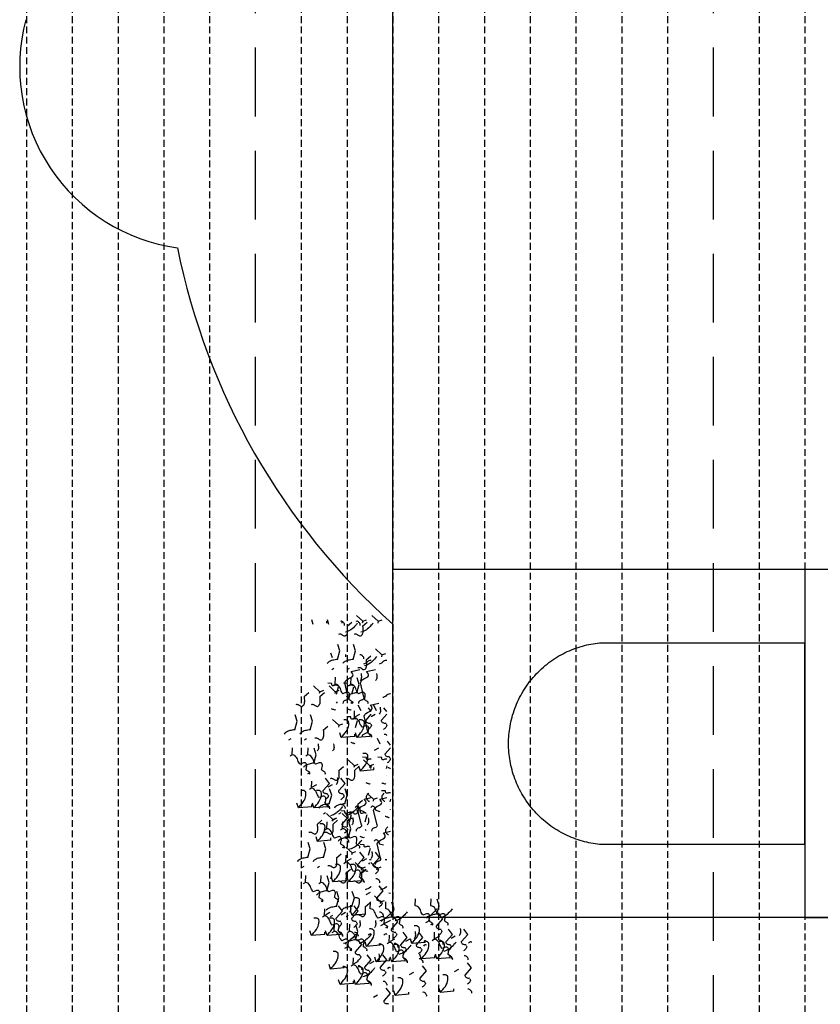
# Model space of a CAD drawing. Extents: x -88932429 to -87594557, y -76921 to 3330766.
# Drawn here: x -87640066 to -87631324, y 1146732 to 1157479 of the extents above; entities that cross this region are included whole.
import ezdxf

# ---------------------------------------------------------------- set-up
doc = ezdxf.new("R2010")
doc.units = 0
doc.header["$LTSCALE"] = 300
doc.header["$MEASUREMENT"] = 0
doc.linetypes.add('HIDDEN', pattern=[0.375, 0.25, -0.125])
for name, color, linetype in [('A-PATT-252', 252, 'Continuous'), ('A-SECT-MCUT', 2, 'Continuous'), ('A-SECT-VEGT', 9, 'Continuous'), ('L-DETL-MCUT-HDDN', 1, 'HIDDEN')]:
    doc.layers.add(name, color=color, linetype=linetype)
doc.layers.add('Defpoints2', color=81, linetype='Continuous', plot=False)

# ---------------------------------------------------------------- blocks, each defined once
blk = doc.blocks.new('Veg-01')
at = {"linetype": 'Continuous'}
for p, q in [((2418, 560), (2486, 582)), ((3191, 648), (3171, 678)), ((3408, 699), (3428, 667)), ((1333, 458), (1313, 488)), ((1550, 508), (1570, 476)), ((3191, 422), (3171, 452)), ((3408, 473), (3428, 441)), ((4038, 475), (4097, 408)), ((560, 370), (628, 391)), ((1931, 282), (1999, 303)), ((2418, 334), (2486, 355)), ((2436, 364), (2468, 365)), ((2704, 370), (2684, 400)), ((2723, 354), (2757, 292)), ((2920, 420), (2940, 389)), ((4109, 248), (4194, 340)), ((5088, 344), (5156, 365)), ((560, 143), (628, 164)), ((577, 173), (610, 174)), ((846, 179), (826, 209)), ((864, 163), (899, 101)), ((1062, 230), (1082, 198)), ((1333, 231), (1313, 261)), ((1550, 282), (1570, 250)), ((2115, 145), (2095, 175)), ((2179, 284), (2239, 217)), ((2251, 57), (2336, 149)), ((2331, 195), (2351, 164)), ((3550, 197), (3609, 129)), ((4038, 249), (4097, 182)), ((4109, 248), (4082, 255)), ((4109, 248), (4130, 191)), ((5106, 147), (5138, 148)), ((73, 91), (141, 112)), ((621, 41), (601, 71)), ((838, 91), (858, 59)), ((1342, 57), (1410, 78)), ((1692, 6), (1751, -61)), ((1948, 86), (1981, 87)), ((2179, 58), (2239, -9)), ((2251, 57), (2224, 64)), ((2235, 75), (2269, 13)), ((2251, 57), (2272, 0)), ((2436, 138), (2468, 139)), ((2723, 127), (2757, 65)), ((3622, -31), (3707, 62)), ((3945, -11), (3964, 3)), ((4174, -18), (4070, 12)), ((4109, 22), (4082, 28)), ((4109, 22), (4194, 114)), ((4109, 22), (4130, -35)), ((4216, 24), (4196, 53)), ((4432, 74), (4452, 42)), ((4601, 65), (4669, 86)), ((5088, 117), (5156, 138)), ((-152, -47), (-84, -26)), ((90, -105), (122, -104)), ((377, -116), (411, -178)), ((577, -53), (610, -52)), ((838, -135), (858, -167)), ((864, -64), (899, -126)), ((1359, -139), (1391, -138)), ((1467, -133), (1527, -200)), ((1627, -133), (1607, -103)), ((1764, -222), (1849, -129)), ((1844, -83), (1864, -115)), ((2115, -81), (2095, -51)), ((2251, -169), (2336, -77)), ((2331, -31), (2351, -63)), ((2961, -29), (3020, -96)), ((3443, -64), (3511, -43)), ((3622, -31), (3595, -24)), ((3622, -31), (3643, -87)), ((4618, -131), (4651, -130)), ((5106, -79), (5138, -78)), ((-152, -273), (-84, -252)), ((-135, -243), (-102, -242)), ((134, -238), (114, -208)), ((152, -254), (187, -316)), ((350, -187), (370, -219)), ((621, -185), (601, -155)), ((854, -221), (922, -200)), ((1342, -169), (1410, -148)), ((1539, -360), (1624, -267)), ((1646, -150), (1680, -212)), ((1764, -222), (1737, -215)), ((1764, -222), (1784, -278)), ((2087, -202), (2106, -188)), ((2316, -209), (2212, -179)), ((2251, -169), (2224, -163)), ((2251, -169), (2272, -226)), ((2961, -255), (3020, -322)), ((3033, -256), (3006, -249)), ((3033, -256), (3118, -163)), ((3033, -256), (3053, -312)), ((3443, -291), (3511, -270)), ((3458, -290), (3476, -276)), ((3460, -261), (3493, -260)), ((3687, -296), (3583, -267)), ((3729, -255), (3709, -225)), ((3747, -271), (3781, -333)), ((3945, -205), (3965, -236)), ((3945, -238), (3964, -224)), ((4174, -244), (4070, -215)), ((4216, -203), (4196, -173)), ((4432, -152), (4452, -184)), ((5062, -150), (5121, -217)), ((5134, -377), (5219, -285)), ((401, -434), (469, -413)), ((871, -418), (904, -417)), ((980, -411), (1039, -478)), ((1158, -428), (1193, -490)), ((1359, -366), (1391, -365)), ((1467, -359), (1527, -426)), ((1539, -360), (1512, -353)), ((1539, -360), (1560, -417)), ((1646, -376), (1680, -438)), ((2087, -428), (2106, -415)), ((2316, -435), (2212, -406)), ((2473, -307), (2533, -374)), ((2955, -343), (3024, -322)), ((3033, -482), (3118, -390)), ((3833, -353), (3916, -312)), ((4575, -428), (4634, -495)), ((5062, -376), (5121, -443)), ((5134, -377), (5107, -370)), ((5134, -377), (5155, -434)), ((-335, -532), (-301, -594)), ((-135, -470), (-102, -469)), ((152, -480), (187, -542)), ((177, -573), (245, -551)), ((1052, -638), (1137, -546)), ((1539, -586), (1624, -494)), ((1599, -481), (1618, -467)), ((1829, -487), (1725, -458)), ((2545, -534), (2518, -527)), ((2545, -534), (2630, -442)), ((2545, -534), (2566, -591)), ((2613, -447), (2632, -465)), ((2885, -502), (2887, -501)), ((2973, -539), (3005, -538)), ((3031, -502), (2994, -492)), ((3033, -482), (3006, -475)), ((3033, -482), (3053, -539)), ((3260, -550), (3294, -612)), ((3460, -487), (3493, -486)), ((3747, -498), (3781, -560)), ((3833, -579), (3916, -538)), ((4646, -656), (4732, -563)), ((5134, -603), (5219, -511)), ((419, -631), (451, -630)), ((679, -713), (699, -745)), ((705, -641), (740, -703)), ((1052, -638), (1025, -631)), ((1052, -638), (1072, -695)), ((1539, -586), (1512, -579)), ((1539, -586), (1560, -643)), ((2613, -673), (2632, -691)), ((3345, -631), (3428, -591)), ((4646, -656), (4619, -649)), ((4646, -656), (4667, -712)), ((5134, -603), (5107, -597)), ((5134, -603), (5155, -660)), ((-311, -851), (-243, -830)), ((177, -799), (245, -778)), ((194, -769), (226, -768)), ((462, -763), (442, -733)), ((481, -779), (515, -842)), ((2125, -725), (2145, -744)), ((2397, -781), (2400, -779)), ((2544, -781), (2506, -770)), ((2885, -729), (2887, -727)), ((3031, -729), (2994, -718)), ((194, -995), (226, -994)), ((-294, -1047), (-261, -1046)), ((-7, -1058), (28, -1120)), ((445, -1091), (513, -1070)), ((481, -1006), (515, -1068)), ((220, -1229), (289, -1208)), ((462, -1288), (495, -1287)), ((238, -1426), (270, -1425)), ((506, -1420), (486, -1390)), ((723, -1369), (743, -1401)), ((749, -1298), (784, -1360)), ((-267, -1508), (-199, -1487)), ((220, -1456), (289, -1435)), ((525, -1436), (559, -1498)), ((-250, -1704), (-217, -1703)), ((37, -1715), (72, -1777)), ((238, -1652), (270, -1651)), ((525, -1663), (559, -1725))]:
    blk.add_line(p, q, dxfattribs=at)
for points in [[(3556, 613), (3555, 631), (3551, 648), (3546, 667), (3544, 684), (3538, 701), (3531, 718), (3523, 735), (3515, 746), (3505, 757), (3494, 765)], [(1697, 423), (1697, 440), (1693, 457), (1688, 476), (1686, 493), (1680, 510), (1673, 527), (1665, 544), (1657, 555), (1647, 566), (1636, 574)], [(2976, 451), (2987, 446), (2999, 444), (3014, 441), (3028, 437), (3041, 438), (3054, 440), (3064, 446), (3073, 456), (3076, 467), (3076, 485), (3055, 535), (3065, 545), (3080, 552), (3095, 562), (3114, 568), (3133, 574), (3149, 584), (3164, 596), (3179, 610), (3188, 627), (3191, 648), (3295, 644)], [(3556, 613), (3679, 579), (3774, 608)], [(4038, 475), (4022, 474), (4005, 474), (3986, 473), (3969, 473), (3952, 474), (3934, 476), (3921, 481), (3907, 486), (3897, 498), (3891, 509), (3893, 518), (3898, 528), (3904, 536), (3909, 544), (3913, 551), (3918, 559), (3920, 569), (3922, 579), (3921, 588), (3919, 599)], [(1118, 260), (1129, 255), (1141, 253), (1156, 250), (1170, 246), (1183, 247), (1196, 249), (1206, 255), (1215, 265), (1218, 276), (1218, 294), (1197, 345), (1206, 354), (1222, 361), (1237, 371), (1255, 377), (1274, 383), (1291, 393), (1306, 405), (1321, 419), (1330, 436), (1333, 458), (1437, 453)], [(2436, 364), (2418, 560), (2440, 542), (2461, 524), (2485, 505), (2506, 489), (2528, 476), (2553, 463), (2576, 456), (2599, 451), (2624, 450), (2651, 453), (2658, 459), (2662, 465), (2667, 472), (2671, 478), (2673, 484), (2674, 494), (2674, 503), (2674, 515), (2673, 524)], [(2976, 451), (2968, 443), (2965, 435), (2959, 428), (2954, 418), (2948, 410), (2939, 402), (2929, 398), (2920, 398), (2906, 403)], [(3068, 335), (3068, 352), (3063, 369), (3059, 388), (3057, 405), (3050, 422), (3044, 439), (3036, 456), (3028, 468), (3018, 479), (3006, 486)], [(3556, 387), (3555, 404), (3551, 422), (3546, 440), (3544, 458), (3538, 475), (3531, 492), (3523, 509), (3515, 520), (3505, 531), (3494, 538)], [(577, 173), (560, 370), (582, 351), (603, 333), (627, 314), (648, 298), (670, 285), (695, 272), (718, 265), (741, 260), (766, 259), (793, 262), (800, 268), (804, 274), (809, 281), (813, 287), (815, 293), (816, 303), (816, 312), (816, 324), (815, 333)], [(1210, 144), (1210, 161), (1205, 178), (1201, 197), (1198, 214), (1192, 231), (1186, 248), (1178, 265), (1170, 277), (1160, 288), (1148, 295)], [(1697, 196), (1697, 213), (1693, 231), (1688, 250), (1686, 267), (1680, 284), (1673, 301), (1665, 318), (1657, 329), (1647, 340), (1636, 347)], [(1697, 423), (1821, 388), (1915, 418)], [(2179, 284), (2164, 284), (2147, 283), (2128, 282), (2111, 282), (2093, 283), (2076, 285), (2063, 290), (2049, 295), (2039, 307), (2033, 318), (2035, 327), (2040, 337), (2046, 345), (2051, 353), (2055, 361), (2060, 368), (2062, 378), (2064, 388), (2063, 397), (2061, 408)], [(2436, 138), (2418, 334), (2440, 316), (2461, 297), (2485, 279), (2506, 262), (2528, 250), (2553, 237), (2576, 230), (2599, 225), (2624, 224), (2651, 227), (2658, 232), (2662, 238), (2667, 246), (2671, 252), (2673, 258), (2674, 267), (2674, 277), (2674, 288), (2673, 298)], [(2488, 173), (2500, 167), (2511, 166), (2527, 162), (2540, 159), (2554, 159), (2567, 162), (2576, 168), (2586, 177), (2589, 189), (2589, 206), (2568, 257), (2577, 267), (2592, 273), (2607, 283), (2626, 289), (2645, 296), (2662, 306), (2677, 318), (2692, 331), (2701, 349), (2704, 370), (2807, 365)], [(2976, 225), (2987, 219), (2999, 218), (3014, 214), (3028, 211), (3041, 211), (3054, 214), (3064, 220), (3073, 230), (3076, 241), (3076, 258), (3055, 309), (3065, 319), (3080, 325), (3095, 335), (3114, 342), (3133, 348), (3149, 358), (3164, 370), (3179, 384), (3188, 401), (3191, 422), (3295, 418)], [(3068, 335), (3192, 300), (3286, 330)], [(3350, 271), (3346, 273), (3337, 271), (3325, 270), (3310, 268), (3296, 267), (3283, 269), (3270, 272), (3258, 278), (3248, 287)], [(3550, 197), (3535, 196), (3518, 196), (3499, 195), (3481, 194), (3464, 196), (3447, 197), (3433, 203), (3420, 208), (3410, 219), (3404, 230), (3405, 240), (3411, 250), (3416, 258), (3422, 265), (3425, 273), (3431, 281), (3433, 290), (3434, 300), (3434, 310), (3432, 321)], [(3556, 387), (3679, 353), (3774, 382)], [(4038, 249), (4022, 248), (4005, 248), (3986, 247), (3969, 247), (3952, 248), (3934, 249), (3921, 255), (3907, 260), (3897, 271), (3891, 283), (3893, 292), (3898, 302), (3904, 310), (3909, 318), (3913, 325), (3918, 333), (3920, 343), (3922, 352), (3921, 362), (3919, 373)], [(577, -53), (560, 143), (582, 125), (603, 106), (627, 88), (648, 71), (670, 59), (695, 46), (718, 39), (741, 34), (766, 33), (793, 36), (800, 42), (804, 47), (809, 55), (813, 61), (815, 67), (816, 76), (816, 86), (816, 97), (815, 107)], [(630, -18), (642, -24), (653, -25), (669, -29), (682, -32), (695, -32), (709, -29), (718, -23), (727, -14), (731, -2), (730, 15), (710, 66), (719, 76), (734, 82), (749, 92), (768, 98), (787, 105), (804, 115), (819, 127), (834, 141), (843, 158), (846, 179), (949, 175)], [(985, 6), (985, 23), (981, 40), (976, 59), (974, 76), (968, 93), (961, 110), (953, 127), (945, 138), (935, 150), (924, 157)], [(1118, 260), (1110, 252), (1107, 244), (1101, 237), (1096, 227), (1090, 219), (1081, 211), (1071, 207), (1062, 207), (1048, 212)], [(1118, 34), (1129, 28), (1141, 27), (1156, 23), (1170, 20), (1183, 20), (1196, 23), (1206, 29), (1215, 39), (1218, 50), (1218, 67), (1197, 118), (1206, 128), (1222, 134), (1237, 144), (1255, 151), (1274, 157), (1291, 167), (1306, 179), (1321, 193), (1330, 210), (1333, 231), (1437, 227)], [(1210, 144), (1333, 110), (1428, 139)], [(1697, 196), (1821, 162), (1915, 191)], [(1899, -52), (1911, -58), (1922, -59), (1938, -63), (1951, -66), (1964, -66), (1978, -64), (1987, -58), (1996, -48), (2000, -36), (1999, -19), (1979, 32), (1988, 42), (2003, 48), (2018, 58), (2037, 64), (2056, 71), (2073, 81), (2088, 93), (2103, 106), (2112, 124), (2115, 145), (2218, 140)], [(1948, 86), (1931, 282), (1952, 264), (1974, 245), (1997, 227), (2019, 210), (2040, 197), (2066, 185), (2089, 178), (2112, 173), (2137, 172), (2163, 174), (2171, 180), (2174, 186), (2180, 194), (2184, 200), (2185, 206), (2187, 215), (2187, 225), (2186, 236), (2186, 246)], [(2179, 58), (2164, 57), (2147, 57), (2128, 56), (2111, 56), (2093, 57), (2076, 59), (2063, 64), (2049, 69), (2039, 80), (2033, 92), (2035, 101), (2040, 111), (2046, 119), (2051, 127), (2055, 134), (2060, 142), (2062, 152), (2064, 161), (2063, 171), (2061, 182)], [(2468, 161), (2469, 151), (2465, 141), (2462, 134), (2454, 126), (2447, 120), (2439, 114), (2430, 110), (2422, 108), (2415, 107), (2405, 109)], [(2479, 110), (2478, 127), (2474, 144), (2470, 163), (2467, 180), (2461, 197), (2455, 214), (2447, 231), (2439, 243), (2429, 254), (2417, 261)], [(2488, 173), (2481, 165), (2477, 157), (2472, 149), (2466, 139), (2461, 132), (2451, 124), (2442, 120), (2433, 119), (2419, 125)], [(2614, 134), (2605, 126), (2594, 122), (2584, 126), (2572, 131), (2565, 139), (2557, 146), (2549, 153), (2543, 163), (2537, 170)], [(2622, 135), (2624, 140), (2623, 150), (2623, 158), (2627, 167), (2630, 177), (2634, 185), (2641, 193), (2649, 197), (2658, 199), (2670, 199), (2776, 107), (2850, 166)], [(2976, 225), (2968, 217), (2965, 209), (2959, 201), (2954, 192), (2948, 184), (2939, 176), (2929, 172), (2920, 171), (2906, 177)], [(90, -105), (73, 91), (94, 73), (116, 54), (139, 36), (161, 19), (182, 6), (207, -6), (231, -13), (254, -18), (278, -19), (305, -17), (313, -11), (316, -5), (322, 3), (325, 9), (327, 15), (329, 24), (329, 34), (328, 45), (328, 55)], [(406, -157), (417, -162), (429, -164), (444, -167), (458, -170), (471, -170), (484, -168), (494, -162), (503, -152), (506, -140), (506, -123), (485, -72), (494, -62), (510, -56), (525, -46), (543, -40), (562, -33), (579, -23), (594, -12), (609, 2), (618, 20), (621, 41), (725, 36)], [(764, -56), (766, -51), (765, -41), (765, -33), (769, -24), (772, -14), (776, -6), (783, 2), (791, 6), (800, 8), (812, 8), (918, -84), (992, -25)], [(985, 6), (1109, -29), (1203, 1)], [(1118, 34), (1110, 26), (1107, 18), (1101, 10), (1096, 1), (1090, -7), (1081, -15), (1071, -19), (1062, -19), (1048, -14)], [(1359, -139), (1342, 57), (1363, 39), (1385, 20), (1408, 2), (1430, -15), (1451, -28), (1476, -40), (1499, -47), (1523, -52), (1547, -53), (1574, -51), (1582, -45), (1585, -39), (1591, -31), (1594, -25), (1596, -19), (1598, -10), (1597, 0), (1597, 11), (1597, 21)], [(1492, 80), (1488, 82), (1478, 80), (1467, 79), (1452, 77), (1438, 77), (1425, 78), (1411, 81), (1400, 87), (1390, 96)], [(1692, 6), (1677, 5), (1659, 5), (1640, 4), (1623, 4), (1606, 5), (1589, 6), (1575, 12), (1562, 17), (1552, 28), (1546, 39), (1547, 49), (1553, 59), (1558, 67), (1564, 74), (1567, 82), (1573, 90), (1574, 100), (1576, 109), (1576, 119), (1574, 130)], [(2437, -81), (2420, -70), (2402, -53), (2386, -41), (2371, -24), (2355, -5), (2341, 12), (2329, 32), (2319, 51), (2311, 70), (2304, 93)], [(2479, -116), (2478, -99), (2474, -82), (2470, -63), (2467, -46), (2461, -29), (2455, -12), (2447, 5), (2439, 16), (2429, 28), (2417, 35)], [(2479, 110), (2602, 75), (2697, 105)], [(2862, -7), (2859, -6), (2849, -8), (2838, -8), (2822, -11), (2809, -11), (2796, -9), (2782, -6), (2771, -1), (2761, 9)], [(2961, -29), (2946, -29), (2928, -29), (2909, -30), (2892, -31), (2875, -29), (2858, -28), (2844, -22), (2831, -17), (2821, -6), (2815, 5), (2816, 15), (2822, 25), (2827, 32), (2833, 40), (2836, 48), (2842, 56), (2843, 65), (2845, 75), (2845, 85), (2842, 96)], [(3350, 45), (3346, 47), (3337, 44), (3325, 44), (3310, 42), (3296, 41), (3283, 43), (3270, 46), (3258, 52), (3248, 61)], [(3849, 18), (3841, 28), (3846, 41), (3850, 49), (3853, 59), (3857, 68), (3858, 76)], [(4000, -174), (4012, -179), (4023, -181), (4039, -184), (4052, -188), (4066, -187), (4079, -185), (4088, -179), (4098, -169), (4101, -158), (4101, -140), (4080, -89), (4089, -80), (4104, -73), (4119, -63), (4138, -57), (4157, -51), (4174, -41), (4189, -29), (4204, -15), (4213, 2), (4216, 24), (4319, 19)], [(4193, -10), (4203, -2), (4204, 8), (4204, 19), (4204, 31), (4200, 40), (4195, 52), (4195, 61), (4201, 69), (4212, 73), (4229, 74), (4233, 131)], [(4580, -12), (4580, 6), (4575, 23), (4571, 42), (4569, 59), (4562, 76), (4556, 93), (4548, 110), (4540, 121), (4530, 132), (4518, 140)], [(-135, -243), (-152, -47), (-130, -66), (-109, -84), (-85, -102), (-64, -119), (-42, -132), (-17, -144), (6, -151), (29, -156), (54, -158), (81, -155), (88, -149), (92, -143), (97, -135), (101, -129), (103, -124), (104, -114), (104, -104), (104, -93), (103, -83)], [(498, -273), (498, -255), (493, -238), (489, -219), (486, -202), (480, -185), (474, -168), (466, -151), (458, -140), (448, -129), (436, -122)], [(579, -272), (562, -261), (544, -244), (528, -232), (512, -215), (497, -196), (483, -179), (471, -159), (461, -140), (452, -121), (446, -98)], [(610, -30), (610, -40), (607, -50), (603, -57), (596, -65), (588, -71), (581, -77), (572, -81), (564, -83), (556, -84), (547, -82)], [(630, -18), (623, -26), (619, -34), (614, -42), (608, -52), (603, -59), (593, -67), (584, -71), (574, -72), (561, -66)], [(756, -57), (747, -64), (736, -69), (726, -65), (714, -60), (706, -52), (699, -45), (691, -37), (685, -28), (679, -21)], [(985, -220), (985, -203), (981, -186), (976, -167), (974, -150), (968, -133), (961, -116), (953, -99), (945, -88), (935, -77), (924, -69)], [(1467, -133), (1452, -133), (1435, -134), (1416, -134), (1399, -135), (1381, -133), (1364, -132), (1351, -127), (1337, -121), (1327, -110), (1321, -99), (1323, -89), (1328, -79), (1334, -72), (1339, -64), (1343, -56), (1348, -48), (1350, -39), (1352, -29), (1351, -20), (1349, -8)], [(1492, -146), (1488, -144), (1478, -147), (1467, -147), (1452, -149), (1438, -150), (1425, -148), (1411, -145), (1400, -139), (1390, -130)], [(1412, -331), (1423, -336), (1435, -338), (1450, -341), (1464, -345), (1477, -344), (1490, -342), (1500, -336), (1509, -326), (1512, -315), (1512, -297), (1491, -246), (1500, -237), (1516, -230), (1531, -220), (1549, -214), (1568, -208), (1585, -198), (1600, -186), (1615, -172), (1624, -154), (1627, -133), (1731, -138)], [(1899, -52), (1892, -60), (1888, -68), (1883, -76), (1877, -86), (1872, -93), (1862, -101), (1853, -105), (1843, -106), (1830, -100)], [(1899, -279), (1911, -284), (1922, -286), (1938, -289), (1951, -292), (1964, -292), (1978, -290), (1987, -284), (1996, -274), (2000, -262), (1999, -245), (1979, -194), (1988, -184), (2003, -178), (2018, -168), (2037, -162), (2056, -156), (2073, -145), (2088, -134), (2103, -120), (2112, -102), (2115, -81), (2218, -86)], [(1981, -118), (1981, -127), (1978, -137), (1974, -145), (1967, -153), (1959, -159), (1952, -165), (1942, -169), (1935, -171), (1927, -171), (1917, -169)], [(1991, -168), (1991, -151), (1987, -134), (1982, -115), (1980, -98), (1974, -81), (1967, -64), (1959, -47), (1951, -36), (1941, -25), (1930, -17)], [(1990, -173), (1982, -163), (1988, -150), (1991, -142), (1995, -132), (1998, -123), (2000, -115)], [(2127, -144), (2118, -152), (2106, -156), (2097, -153), (2085, -147), (2077, -140), (2069, -132), (2061, -125), (2055, -116), (2049, -108)], [(2135, -144), (2136, -138), (2136, -128), (2136, -121), (2139, -111), (2143, -101), (2146, -94), (2154, -86), (2161, -82), (2171, -80), (2182, -79), (2288, -172), (2363, -112)], [(2437, -307), (2420, -296), (2402, -280), (2386, -267), (2371, -250), (2355, -231), (2341, -215), (2329, -194), (2319, -175), (2311, -156), (2304, -134)], [(2335, -201), (2345, -193), (2346, -183), (2346, -172), (2345, -160), (2341, -151), (2337, -139), (2337, -130), (2342, -122), (2354, -118), (2371, -117), (2375, -60)], [(2468, -66), (2469, -75), (2465, -85), (2462, -93), (2454, -100), (2447, -106), (2439, -112), (2430, -116), (2422, -119), (2415, -119), (2405, -117)], [(2479, -116), (2602, -151), (2697, -121)], [(2614, -92), (2605, -100), (2594, -104), (2584, -100), (2572, -95), (2565, -88), (2557, -80), (2549, -73), (2543, -63), (2537, -56)], [(2622, -92), (2624, -86), (2623, -76), (2623, -69), (2627, -59), (2630, -49), (2634, -42), (2641, -34), (2649, -30), (2658, -27), (2670, -27), (2776, -119), (2850, -60)], [(2961, -255), (2946, -255), (2928, -256), (2909, -256), (2892, -257), (2875, -255), (2858, -254), (2844, -249), (2831, -243), (2821, -232), (2815, -221), (2816, -211), (2822, -202), (2827, -194), (2833, -186), (2836, -178), (2842, -170), (2843, -161), (2845, -151), (2845, -142), (2842, -130)], [(3460, -261), (3443, -64), (3464, -83), (3486, -101), (3509, -120), (3531, -136), (3552, -149), (3578, -162), (3601, -169), (3624, -174), (3649, -175), (3675, -172), (3683, -166), (3686, -160), (3692, -153), (3696, -147), (3697, -141), (3699, -131), (3699, -122), (3698, -110), (3698, -101)], [(4032, -167), (4013, -166), (3999, -159), (3991, -149), (3987, -138), (3985, -129), (3981, -117), (3977, -108), (3969, -99), (3959, -91), (3940, -88)], [(4093, -290), (4092, -273), (4088, -256), (4084, -237), (4081, -220), (4075, -203), (4069, -186), (4061, -169), (4053, -157), (4043, -146), (4031, -139)], [(4032, -167), (4241, -117), (4264, -128), (4281, -145), (4295, -165), (4306, -186), (4316, -205), (4328, -224), (4341, -233), (4355, -236), (4376, -230), (4402, -208), (4432, -335)], [(4193, -236), (4203, -228), (4204, -218), (4204, -207), (4204, -195), (4200, -186), (4195, -175), (4195, -165), (4201, -157), (4212, -153), (4229, -153), (4233, -95)], [(4580, -238), (4580, -221), (4575, -203), (4571, -184), (4569, -167), (4562, -150), (4556, -133), (4548, -116), (4540, -105), (4530, -94), (4518, -87)], [(4580, -12), (4704, -46), (4798, -16)], [(5062, -150), (5047, -150), (5030, -151), (5011, -152), (4993, -152), (4976, -151), (4959, -149), (4945, -144), (4932, -139), (4922, -127), (4916, -116), (4917, -107), (4923, -97), (4928, -89), (4934, -81), (4938, -73), (4943, -66), (4945, -56), (4946, -46), (4946, -37), (4944, -26)], [(5107, -298), (5090, -287), (5072, -270), (5057, -257), (5041, -241), (5025, -222), (5011, -205), (4999, -185), (4989, -166), (4981, -147), (4974, -124)], [(5138, -56), (5139, -66), (5135, -75), (5132, -83), (5124, -91), (5117, -97), (5109, -103), (5100, -107), (5092, -109), (5085, -109), (5075, -108)], [(-135, -470), (-152, -273), (-130, -292), (-109, -310), (-85, -329), (-64, -345), (-42, -358), (-17, -371), (6, -378), (29, -383), (54, -384), (81, -381), (88, -375), (92, -369), (97, -361), (101, -356), (103, -350), (104, -340), (104, -331), (104, -319), (103, -310)], [(-82, -435), (-70, -440), (-59, -442), (-43, -445), (-30, -449), (-17, -448), (-3, -446), (6, -440), (15, -430), (19, -419), (18, -402), (-2, -351), (7, -341), (22, -335), (37, -325), (56, -318), (75, -312), (92, -302), (107, -290), (122, -276), (131, -259), (134, -238), (237, -242)], [(276, -335), (278, -329), (278, -319), (278, -312), (281, -302), (285, -292), (288, -285), (296, -277), (303, -273), (313, -271), (324, -270), (430, -363), (505, -303)], [(406, -157), (398, -165), (395, -172), (389, -180), (384, -190), (378, -198), (369, -206), (359, -210), (350, -210), (336, -205)], [(406, -383), (417, -388), (429, -390), (444, -393), (458, -397), (471, -396), (484, -394), (494, -388), (503, -378), (506, -366), (506, -349), (485, -298), (494, -288), (510, -282), (525, -272), (543, -266), (562, -260), (579, -250), (594, -238), (609, -224), (618, -206), (621, -185), (725, -190)], [(498, -273), (621, -307), (716, -278)], [(610, -257), (610, -266), (607, -276), (603, -283), (596, -291), (588, -297), (581, -303), (572, -307), (564, -310), (556, -310), (547, -308)], [(756, -283), (747, -291), (736, -295), (726, -291), (714, -286), (706, -279), (699, -271), (691, -264), (685, -254), (679, -247)], [(764, -283), (766, -277), (765, -267), (765, -260), (769, -250), (772, -240), (776, -232), (783, -225), (791, -221), (800, -218), (812, -218), (918, -310), (992, -251)], [(980, -411), (965, -412), (947, -412), (928, -413), (911, -413), (894, -412), (877, -410), (863, -405), (850, -400), (840, -389), (834, -377), (835, -368), (841, -358), (846, -350), (852, -342), (855, -335), (861, -327), (862, -317), (864, -308), (864, -298), (862, -287)], [(871, -418), (854, -221), (876, -240), (897, -258), (921, -277), (942, -293), (964, -306), (989, -319), (1012, -326), (1035, -331), (1060, -332), (1087, -329), (1094, -323), (1098, -317), (1103, -310), (1107, -304), (1109, -298), (1110, -288), (1110, -279), (1110, -267), (1109, -258)], [(1004, -198), (1000, -197), (991, -199), (979, -199), (964, -201), (951, -202), (937, -200), (924, -197), (912, -192), (903, -182)], [(985, -220), (1109, -255), (1203, -225)], [(1467, -359), (1452, -359), (1435, -360), (1416, -360), (1399, -361), (1381, -360), (1364, -358), (1351, -353), (1337, -347), (1327, -336), (1321, -325), (1323, -315), (1328, -306), (1334, -298), (1339, -290), (1343, -282), (1348, -275), (1350, -265), (1352, -255), (1351, -246), (1349, -234)], [(1359, -366), (1342, -169), (1363, -188), (1385, -206), (1408, -225), (1430, -241), (1451, -254), (1476, -266), (1499, -273), (1523, -278), (1547, -280), (1574, -277), (1582, -271), (1585, -265), (1591, -257), (1594, -251), (1596, -246), (1598, -236), (1597, -227), (1597, -215), (1597, -206)], [(1950, -359), (1932, -349), (1915, -332), (1899, -319), (1883, -302), (1867, -284), (1854, -267), (1841, -246), (1831, -227), (1823, -208), (1817, -186)], [(1899, -279), (1892, -287), (1888, -294), (1883, -302), (1877, -312), (1872, -320), (1862, -328), (1853, -332), (1843, -332), (1830, -327)], [(1991, -168), (2115, -203), (2210, -173)], [(2174, -358), (2154, -357), (2141, -350), (2133, -340), (2129, -329), (2127, -320), (2122, -308), (2118, -299), (2110, -289), (2101, -282), (2081, -279)], [(2273, -232), (2269, -231), (2260, -233), (2248, -233), (2233, -236), (2220, -236), (2206, -234), (2193, -231), (2181, -226), (2171, -216)], [(2473, -307), (2458, -307), (2441, -308), (2422, -308), (2405, -309), (2387, -308), (2370, -306), (2357, -301), (2343, -296), (2333, -284), (2327, -273), (2329, -263), (2334, -254), (2340, -246), (2345, -238), (2349, -230), (2354, -223), (2356, -213), (2358, -203), (2357, -194), (2355, -182)], [(2335, -427), (2345, -419), (2346, -409), (2346, -398), (2345, -386), (2341, -377), (2337, -366), (2337, -356), (2342, -348), (2354, -344), (2371, -344), (2375, -286)], [(2363, -402), (2380, -345), (2390, -342), (2403, -338), (2414, -332), (2424, -326), (2433, -318), (2438, -308), (2442, -299), (2442, -289), (2436, -278), (2424, -267)], [(3361, -260), (3353, -251), (3359, -237), (3362, -230), (3366, -220), (3369, -210), (3371, -202)], [(3513, -452), (3524, -458), (3536, -459), (3551, -463), (3565, -466), (3578, -466), (3592, -463), (3601, -457), (3610, -448), (3614, -436), (3613, -419), (3593, -368), (3602, -358), (3617, -352), (3632, -342), (3651, -336), (3670, -329), (3687, -319), (3702, -307), (3716, -293), (3725, -276), (3729, -255), (3832, -259)], [(3706, -288), (3715, -280), (3717, -271), (3717, -259), (3716, -248), (3712, -238), (3708, -227), (3708, -217), (3713, -209), (3724, -205), (3742, -205), (3746, -147)], [(3849, -208), (3841, -199), (3846, -185), (3850, -177), (3853, -168), (3857, -158), (3858, -150)], [(4000, -174), (3993, -182), (3989, -190), (3984, -197), (3978, -207), (3973, -215), (3964, -223), (3954, -227), (3945, -227), (3931, -222)], [(4000, -400), (4012, -406), (4023, -407), (4039, -411), (4052, -414), (4066, -414), (4079, -411), (4088, -405), (4098, -395), (4101, -384), (4101, -367), (4080, -316), (4089, -306), (4104, -300), (4119, -290), (4138, -283), (4157, -277), (4174, -267), (4189, -255), (4204, -241), (4213, -224), (4216, -203), (4319, -207)], [(4580, -238), (4704, -272), (4798, -243)], [(5062, -376), (5047, -377), (5030, -377), (5011, -378), (4993, -378), (4976, -377), (4959, -375), (4945, -370), (4932, -365), (4922, -354), (4916, -342), (4917, -333), (4923, -323), (4928, -315), (4934, -307), (4938, -300), (4943, -292), (4945, -282), (4946, -273), (4946, -263), (4944, -252)], [(5138, -282), (5139, -292), (5135, -302), (5132, -309), (5124, -317), (5117, -323), (5109, -329), (5100, -333), (5092, -335), (5085, -336), (5075, -334)], [(92, -550), (74, -539), (57, -523), (41, -510), (25, -493), (9, -475), (-5, -458), (-17, -437), (-27, -418), (-35, -399), (-41, -377)], [(52, -473), (54, -467), (53, -458), (53, -450), (57, -440), (60, -431), (64, -423), (71, -415), (79, -411), (88, -409), (100, -408), (206, -501), (280, -441)], [(123, -309), (123, -318), (119, -328), (116, -336), (109, -344), (101, -350), (94, -355), (84, -360), (77, -362), (69, -362), (59, -360)], [(269, -335), (259, -343), (248, -347), (238, -344), (227, -338), (219, -331), (211, -323), (203, -316), (197, -307), (191, -299)], [(406, -383), (398, -391), (395, -398), (389, -406), (384, -416), (378, -424), (369, -432), (359, -436), (350, -436), (336, -431)], [(579, -498), (562, -487), (544, -471), (528, -458), (512, -441), (497, -422), (483, -406), (471, -385), (461, -366), (452, -347), (446, -324)], [(780, -337), (776, -335), (766, -337), (755, -337), (740, -340), (726, -340), (713, -339), (699, -335), (688, -330), (678, -321)], [(1273, -502), (1264, -492), (1252, -471), (1242, -452), (1234, -433), (1227, -411)], [(1392, -343), (1392, -352), (1388, -362), (1385, -370), (1377, -378), (1370, -384), (1362, -390), (1353, -394), (1345, -396), (1338, -396), (1328, -394)], [(1412, -331), (1404, -339), (1401, -347), (1395, -354), (1390, -364), (1384, -372), (1375, -380), (1365, -384), (1356, -384), (1342, -379)], [(1538, -369), (1528, -377), (1517, -381), (1507, -378), (1496, -372), (1488, -365), (1480, -357), (1472, -350), (1466, -341), (1460, -333)], [(1503, -451), (1495, -442), (1500, -428), (1504, -420), (1507, -411), (1511, -401), (1513, -393)], [(1545, -369), (1547, -363), (1547, -353), (1547, -346), (1550, -336), (1554, -327), (1557, -319), (1565, -311), (1572, -307), (1582, -305), (1593, -304), (1699, -397), (1774, -337)], [(1848, -479), (1857, -471), (1859, -462), (1858, -450), (1858, -439), (1854, -429), (1850, -418), (1849, -408), (1855, -400), (1866, -396), (1883, -396), (1888, -338)], [(1990, -399), (1982, -390), (1988, -376), (1991, -368), (1995, -359), (1998, -349), (2000, -341)], [(2174, -358), (2382, -308), (2406, -319), (2423, -336), (2437, -356), (2447, -377), (2458, -396), (2470, -414), (2483, -424), (2497, -427), (2518, -421), (2544, -399), (2569, -502)], [(2613, -447), (2603, -437), (2593, -430), (2580, -428), (2566, -429), (2555, -431), (2543, -437), (2534, -445), (2527, -453), (2519, -463), (2518, -474)], [(2772, -485), (2764, -476), (2769, -462), (2773, -455), (2776, -445), (2780, -435), (2782, -428)], [(2973, -539), (2955, -343), (2977, -361), (2999, -380), (3022, -398), (3044, -415), (3065, -428), (3090, -440), (3113, -447), (3136, -452), (3161, -453), (3188, -451), (3195, -445), (3199, -439), (3205, -431), (3208, -425), (3210, -419), (3212, -410), (3211, -400), (3211, -389), (3211, -379)], [(3126, -502), (3128, -496), (3127, -484), (3127, -473), (3123, -463), (3119, -452), (3118, -442), (3124, -435), (3135, -430), (3152, -430), (3156, -372)], [(3460, -487), (3443, -291), (3464, -309), (3486, -328), (3509, -346), (3531, -363), (3552, -375), (3578, -388), (3601, -395), (3624, -400), (3649, -401), (3675, -398), (3683, -392), (3686, -387), (3692, -379), (3696, -373), (3697, -367), (3699, -358), (3699, -348), (3698, -337), (3698, -327)], [(3544, -446), (3525, -444), (3512, -437), (3504, -428), (3500, -417), (3497, -407), (3493, -396), (3489, -386), (3481, -377), (3471, -370), (3452, -366)], [(3544, -446), (3753, -396), (3776, -406), (3794, -423), (3808, -444), (3818, -464), (3828, -483), (3840, -502), (3854, -511), (3867, -514), (3888, -508), (3914, -486), (3945, -613)], [(3647, -490), (3648, -485), (3648, -475), (3648, -467), (3651, -458), (3655, -448), (3659, -440), (3666, -432), (3673, -428), (3683, -426), (3694, -426), (3782, -502)], [(4000, -400), (3993, -408), (3989, -416), (3984, -424), (3978, -433), (3973, -441), (3964, -449), (3954, -453), (3945, -453), (3931, -448)], [(4032, -394), (4013, -392), (3999, -385), (3991, -376), (3987, -364), (3985, -355), (3981, -343), (3977, -334), (3969, -325), (3959, -317), (3940, -314)], [(4032, -394), (4241, -343), (4264, -354), (4281, -371), (4295, -391), (4306, -412), (4316, -431), (4328, -450), (4341, -459), (4355, -462), (4376, -456), (4402, -434), (4432, -561)], [(4093, -290), (4216, -324), (4311, -295)], [(4374, -354), (4371, -352), (4361, -354), (4350, -355), (4334, -357), (4321, -357), (4308, -356), (4294, -353), (4283, -347), (4273, -338)], [(4575, -428), (4559, -429), (4542, -429), (4523, -430), (4506, -430), (4489, -429), (4471, -428), (4458, -422), (4444, -417), (4434, -406), (4428, -395), (4430, -385), (4435, -375), (4441, -367), (4446, -360), (4450, -352), (4456, -344), (4457, -334), (4459, -325), (4459, -315), (4456, -304)], [(4620, -576), (4602, -565), (4585, -549), (4569, -536), (4553, -519), (4537, -501), (4524, -484), (4511, -463), (4501, -444), (4493, -425), (4487, -403)], [(4564, -502), (4565, -494), (4563, -478), (4559, -465), (4553, -456), (4545, -444), (4535, -433), (4527, -424), (4521, -413), (4513, -401), (4510, -390)], [(4651, -335), (4651, -344), (4648, -354), (4644, -362), (4637, -370), (4629, -375), (4622, -381), (4612, -386), (4605, -388), (4597, -388), (4588, -386)], [(5107, -524), (5090, -513), (5072, -497), (5057, -484), (5041, -467), (5025, -448), (5011, -432), (4999, -411), (4989, -392), (4981, -373), (4974, -350)], [(-102, -447), (-102, -457), (-105, -466), (-109, -474), (-116, -482), (-124, -488), (-131, -494), (-140, -498), (-148, -500), (-156, -500), (-165, -499)], [(-82, -435), (-89, -443), (-93, -451), (-98, -458), (-104, -468), (-109, -476), (-119, -484), (-128, -488), (-138, -488), (-151, -483)], [(44, -473), (35, -481), (24, -485), (14, -482), (2, -476), (-6, -469), (-13, -462), (-21, -454), (-27, -445), (-33, -437)], [(194, -769), (177, -573), (198, -591), (220, -610), (243, -628), (265, -645), (286, -657), (311, -670), (335, -677), (358, -682), (382, -683), (409, -680), (417, -674), (420, -669), (426, -661), (429, -655), (431, -649), (433, -640), (433, -630), (432, -619), (432, -609)], [(419, -631), (401, -434), (423, -453), (444, -471), (468, -490), (489, -506), (511, -519), (536, -532), (559, -539), (582, -544), (607, -545), (634, -542), (641, -536), (645, -530), (650, -523), (654, -517), (656, -511), (657, -501), (657, -492), (657, -480), (656, -471)], [(578, -502), (580, -499), (584, -490), (583, -480), (577, -469), (566, -458)], [(780, -563), (776, -561), (766, -563), (755, -564), (740, -566), (726, -566), (713, -565), (699, -561), (688, -556), (678, -547)], [(734, -682), (746, -688), (757, -689), (773, -692), (786, -696), (799, -695), (813, -693), (822, -687), (831, -677), (835, -666), (834, -649), (814, -598), (823, -588), (838, -582), (853, -572), (872, -565), (891, -559), (908, -549), (923, -537), (938, -523), (947, -506), (950, -485), (1053, -489)], [(1392, -569), (1392, -579), (1388, -588), (1385, -596), (1377, -604), (1370, -610), (1362, -616), (1353, -620), (1345, -622), (1338, -622), (1328, -621)], [(1538, -595), (1528, -603), (1517, -607), (1507, -604), (1496, -598), (1488, -591), (1480, -584), (1472, -576), (1466, -567), (1460, -559)], [(1545, -595), (1547, -589), (1547, -580), (1547, -572), (1550, -562), (1554, -553), (1557, -545), (1565, -537), (1572, -533), (1582, -531), (1593, -531), (1699, -623), (1774, -563)], [(1686, -637), (1667, -635), (1653, -628), (1646, -619), (1641, -607), (1639, -598), (1635, -587), (1631, -577), (1623, -568), (1613, -561), (1594, -557)], [(1661, -502), (1663, -477)], [(1786, -511), (1782, -509), (1772, -511), (1761, -512), (1746, -514), (1732, -514), (1719, -513), (1705, -509), (1694, -504), (1684, -495)], [(1875, -681), (1893, -623), (1902, -621), (1916, -617), (1927, -611), (1936, -605), (1945, -597), (1951, -587), (1954, -577), (1954, -568), (1948, -556), (1936, -545)], [(2174, -585), (2154, -583), (2141, -576), (2133, -567), (2129, -555), (2127, -546), (2122, -534), (2118, -525), (2110, -516), (2101, -508), (2081, -505)], [(2273, -459), (2269, -457), (2260, -459), (2248, -459), (2233, -462), (2220, -462), (2206, -461), (2193, -457), (2181, -452), (2171, -443)], [(2174, -585), (2382, -534), (2406, -545), (2423, -562), (2437, -582), (2447, -603), (2458, -622), (2470, -641), (2483, -650), (2497, -653), (2518, -647), (2544, -625), (2569, -729)], [(2363, -629), (2380, -571), (2390, -569), (2403, -564), (2414, -558), (2424, -552), (2433, -544), (2438, -535), (2442, -525), (2442, -515), (2436, -504), (2424, -493)], [(3513, -452), (3505, -460), (3502, -468), (3496, -476), (3491, -486), (3485, -493), (3476, -501), (3467, -505), (3457, -506), (3444, -500)], [(3493, -464), (3493, -474), (3490, -484), (3486, -491), (3479, -499), (3474, -502)], [(3639, -491), (3630, -498), (3618, -503), (3609, -499), (3597, -494), (3589, -486), (3581, -479), (3573, -471), (3567, -462), (3561, -455)], [(3820, -502), (3875, -459)], [(4374, -580), (4371, -578), (4361, -581), (4350, -581), (4334, -583), (4321, -584), (4308, -582), (4294, -579), (4283, -573), (4273, -564)], [(-436, -751), (-434, -746), (-434, -736), (-434, -728), (-431, -719), (-427, -709), (-424, -701), (-416, -693), (-409, -689), (-399, -687), (-388, -687), (-282, -779), (-207, -720)], [(-102, -673), (-102, -683), (-105, -692), (-109, -700), (-116, -708), (-124, -714), (-131, -720), (-140, -724), (-148, -726), (-156, -726), (-165, -725)], [(44, -699), (35, -707), (24, -711), (14, -708), (2, -703), (-6, -695), (-13, -688), (-21, -680), (-27, -671), (-33, -663)], [(52, -699), (54, -693), (53, -684), (53, -676), (57, -667), (60, -657), (64, -649), (71, -641), (79, -637), (88, -635), (100, -635), (206, -727), (280, -668)], [(292, -615), (288, -613), (279, -615), (267, -616), (252, -618), (239, -619), (225, -617), (212, -614), (200, -608), (191, -599)], [(578, -729), (580, -726), (584, -716), (583, -706), (577, -695), (566, -684)], [(734, -682), (727, -690), (723, -698), (718, -706), (712, -715), (707, -723), (697, -731), (688, -735), (678, -735), (665, -730)], [(734, -908), (746, -914), (757, -915), (773, -919), (786, -922), (799, -922), (813, -919), (822, -913), (831, -904), (835, -892), (834, -875), (814, -824), (823, -814), (838, -808), (853, -798), (872, -791), (891, -785), (908, -775), (923, -763), (938, -749), (947, -732), (950, -711), (1053, -715)], [(786, -781), (777, -770), (765, -750), (755, -731), (746, -712), (740, -689)], [(827, -798), (826, -781), (822, -764), (817, -745), (815, -728), (809, -711), (802, -694), (794, -677), (786, -665), (776, -654), (765, -647)], [(908, -798), (890, -787), (873, -770), (857, -757), (841, -740), (825, -722), (811, -705), (799, -684), (789, -665), (781, -646), (775, -624)], [(904, -621), (905, -631), (901, -640), (897, -648), (890, -656), (883, -662), (875, -668), (866, -672), (858, -674), (850, -674), (841, -673)], [(1050, -647), (1041, -655), (1030, -660), (1020, -656), (1008, -651), (1000, -643), (993, -636), (985, -628), (979, -619), (973, -612)], [(1058, -647), (1060, -641), (1059, -632), (1059, -624), (1063, -615), (1066, -605), (1070, -597), (1077, -589), (1085, -585), (1094, -583), (1106, -583), (1212, -675), (1286, -616)], [(1273, -729), (1264, -718), (1252, -697), (1242, -679), (1234, -660), (1227, -637)], [(1661, -729), (1663, -703)], [(1686, -637), (1895, -587), (1918, -597), (1936, -614), (1950, -635), (1960, -655), (1970, -674), (1982, -693), (1996, -702), (2009, -705), (2030, -699), (2056, -677), (2081, -781)], [(2125, -725), (2115, -716), (2106, -708), (2092, -707), (2079, -707), (2067, -710), (2056, -716), (2047, -724), (2039, -731), (2032, -741), (2030, -753)], [(2284, -764), (2276, -754), (2282, -741), (2285, -733), (2289, -723), (2292, -714), (2294, -706)], [(2613, -673), (2603, -664), (2593, -656), (2580, -655), (2566, -655), (2555, -657), (2543, -663), (2534, -671), (2527, -679), (2519, -689), (2518, -700)], [(2639, -781), (2640, -774), (2640, -763), (2639, -751), (2635, -742), (2631, -730), (2631, -721), (2636, -713), (2648, -709), (2665, -708), (2669, -651)], [(2772, -711), (2764, -702), (2769, -688), (2773, -681), (2776, -671), (2780, -661), (2782, -654)], [(3126, -729), (3128, -722), (3127, -710), (3127, -699), (3123, -689), (3119, -678), (3118, -669), (3124, -661), (3135, -657), (3152, -656), (3156, -599)], [(3159, -769), (3161, -763), (3161, -753), (3160, -746), (3164, -736), (3167, -726), (3171, -719), (3178, -711), (3186, -707), (3195, -705), (3207, -704), (3295, -781)], [(3493, -691), (3493, -700), (3490, -710), (3486, -717), (3479, -725), (3474, -729)], [(3639, -717), (3630, -725), (3618, -729), (3609, -725), (3597, -720), (3589, -713), (3581, -705), (3573, -698), (3567, -688), (3561, -681)], [(3647, -717), (3648, -711), (3648, -701), (3648, -694), (3651, -684), (3655, -674), (3659, -666), (3666, -659), (3673, -655), (3683, -652), (3694, -652), (3782, -729)], [(3887, -632), (3883, -631), (3874, -633), (3862, -633), (3847, -635), (3834, -636), (3820, -634), (3807, -631), (3795, -626), (3785, -616)], [(3820, -729), (3875, -685)], [(4077, -781), (4078, -772), (4075, -757), (4071, -743), (4065, -734), (4057, -723), (4047, -712), (4039, -702), (4033, -691), (4025, -680), (4023, -668)], [(4564, -729), (4565, -720), (4563, -705), (4559, -691), (4553, -682), (4545, -671), (4535, -660), (4527, -650), (4521, -639), (4513, -628), (4510, -616)], [(-294, -1047), (-311, -851), (-289, -869), (-268, -888), (-244, -906), (-223, -923), (-201, -936), (-176, -948), (-153, -955), (-130, -960), (-105, -961), (-78, -959), (-71, -953), (-67, -947), (-62, -939), (-58, -933), (-56, -928), (-55, -918), (-55, -908), (-55, -897), (-56, -887)], [(91, -781), (93, -778), (96, -768), (96, -759), (90, -747), (78, -736)], [(194, -995), (177, -799), (198, -817), (220, -836), (243, -854), (265, -871), (286, -883), (311, -896), (335, -903), (358, -908), (382, -909), (409, -907), (417, -901), (420, -895), (426, -887), (429, -881), (431, -875), (433, -866), (433, -856), (432, -845), (432, -835)], [(247, -961), (258, -966), (270, -968), (285, -971), (299, -974), (312, -974), (325, -972), (335, -966), (344, -956), (347, -944), (347, -927), (326, -876), (336, -866), (351, -860), (366, -850), (385, -844), (404, -837), (420, -827), (435, -815), (450, -802), (459, -784), (462, -763), (566, -768)], [(451, -834), (452, -844), (448, -853), (444, -861), (437, -869), (430, -875), (422, -881), (413, -885), (405, -887), (397, -887), (388, -886)], [(597, -860), (588, -868), (577, -873), (567, -869), (555, -864), (548, -856), (540, -849), (532, -841), (526, -832), (520, -825)], [(605, -860), (607, -854), (606, -845), (606, -837), (610, -828), (613, -818), (617, -810), (624, -802), (632, -798), (641, -796), (653, -796), (759, -888), (833, -829)], [(908, -1024), (890, -1013), (873, -996), (857, -983), (841, -966), (825, -948), (811, -931), (799, -910), (789, -892), (781, -873), (775, -850)], [(827, -798), (950, -833), (1045, -803)], [(1174, -781), (1176, -755)], [(3006, -743), (3006, -752), (3002, -762), (2999, -770), (2991, -778), (2987, -781)], [(3152, -769), (3142, -777), (3131, -781), (3121, -778), (3110, -772), (3102, -765), (3094, -757), (3086, -750), (3080, -741), (3074, -733)], [(3333, -781), (3388, -737)], [(227, -972), (227, -982), (223, -992), (220, -999), (213, -1007), (205, -1013), (198, -1019), (188, -1023), (181, -1025), (173, -1026), (163, -1024)], [(247, -961), (239, -968), (236, -976), (230, -984), (225, -994), (219, -1002), (210, -1009), (200, -1014), (191, -1014), (177, -1008)], [(420, -1076), (403, -1065), (385, -1048), (369, -1035), (354, -1019), (338, -1000), (324, -983), (312, -963), (302, -944), (293, -925), (287, -902)], [(373, -999), (363, -1007), (352, -1011), (342, -1007), (331, -1002), (323, -994), (315, -987), (307, -980), (301, -970), (295, -963)], [(380, -998), (382, -993), (382, -983), (382, -975), (385, -966), (389, -956), (392, -948), (400, -941), (407, -936), (417, -934), (428, -934), (534, -1026), (609, -967)], [(734, -908), (727, -916), (723, -924), (718, -932), (712, -941), (707, -949), (697, -957), (688, -961), (678, -962), (665, -956)], [(462, -1288), (445, -1091), (467, -1110), (488, -1128), (512, -1147), (533, -1163), (555, -1176), (580, -1189), (603, -1195), (626, -1201), (651, -1202), (678, -1199), (685, -1193), (689, -1187), (694, -1179), (698, -1174), (700, -1168), (701, -1158), (701, -1149), (701, -1137), (700, -1128)], [(621, -1141), (617, -1139), (607, -1141), (596, -1141), (581, -1144), (567, -1144), (554, -1142), (541, -1139), (529, -1134), (519, -1124)], [(778, -1339), (790, -1344), (801, -1346), (816, -1349), (830, -1353), (843, -1352), (857, -1350), (866, -1344), (875, -1334), (879, -1323), (878, -1305), (858, -1254), (867, -1245), (882, -1238), (897, -1228), (916, -1222), (935, -1216), (952, -1206), (967, -1194), (981, -1180), (990, -1163), (994, -1141), (1097, -1146)], [(-261, -1251), (-260, -1260), (-264, -1270), (-268, -1278), (-275, -1286), (-282, -1292), (-290, -1298), (-299, -1302), (-307, -1304), (-315, -1304), (-324, -1302)], [(-115, -1277), (-124, -1285), (-135, -1289), (-145, -1286), (-157, -1280), (-164, -1273), (-172, -1265), (-180, -1258), (-186, -1249), (-192, -1241)], [(-107, -1277), (-105, -1271), (-106, -1262), (-106, -1254), (-102, -1244), (-99, -1235), (-95, -1227), (-88, -1219), (-80, -1215), (-71, -1213), (-59, -1212), (47, -1305), (121, -1245)], [(227, -1199), (227, -1208), (223, -1218), (220, -1226), (213, -1233), (205, -1239), (198, -1245), (188, -1249), (181, -1252), (173, -1252), (163, -1250)], [(238, -1426), (220, -1229), (242, -1248), (264, -1266), (287, -1285), (309, -1301), (330, -1314), (355, -1327), (378, -1334), (401, -1339), (426, -1340), (453, -1337), (460, -1331), (464, -1325), (470, -1318), (473, -1312), (475, -1306), (477, -1296), (476, -1287), (476, -1275), (476, -1266)], [(373, -1225), (363, -1233), (352, -1237), (342, -1233), (331, -1228), (323, -1221), (315, -1213), (307, -1206), (301, -1196), (295, -1189)], [(380, -1225), (382, -1219), (382, -1209), (382, -1202), (385, -1192), (389, -1182), (392, -1175), (400, -1167), (407, -1163), (417, -1161), (428, -1160), (534, -1253), (609, -1193)], [(420, -1306), (421, -1303), (425, -1294), (425, -1284), (419, -1273), (407, -1262)], [(952, -1454), (934, -1443), (916, -1427), (901, -1414), (885, -1397), (869, -1378), (855, -1362), (843, -1341), (833, -1322), (825, -1303), (818, -1281)], [(290, -1617), (302, -1623), (314, -1624), (329, -1628), (342, -1631), (356, -1631), (369, -1628), (379, -1622), (388, -1613), (391, -1601), (391, -1584), (370, -1533), (379, -1523), (394, -1517), (409, -1507), (428, -1501), (447, -1494), (464, -1484), (479, -1472), (494, -1458), (503, -1441), (506, -1420), (610, -1424)], [(778, -1339), (770, -1347), (767, -1355), (761, -1362), (756, -1372), (750, -1380), (741, -1388), (732, -1392), (722, -1392), (709, -1387)], [(778, -1565), (790, -1571), (801, -1572), (816, -1576), (830, -1579), (843, -1579), (857, -1576), (866, -1570), (875, -1560), (879, -1549), (878, -1532), (858, -1481), (867, -1471), (882, -1465), (897, -1455), (916, -1448), (935, -1442), (952, -1432), (967, -1420), (981, -1406), (990, -1389), (994, -1368), (1097, -1372)], [(870, -1455), (870, -1438), (866, -1421), (861, -1402), (859, -1385), (853, -1368), (846, -1350), (838, -1334), (830, -1322), (820, -1311), (809, -1304)], [(-250, -1704), (-267, -1508), (-245, -1526), (-224, -1545), (-200, -1563), (-179, -1580), (-157, -1593), (-132, -1605), (-109, -1612), (-86, -1617), (-61, -1618), (-34, -1616), (-27, -1610), (-23, -1604), (-18, -1596), (-14, -1590), (-12, -1584), (-11, -1575), (-11, -1565), (-11, -1554), (-12, -1544)], [(238, -1652), (220, -1456), (242, -1474), (264, -1493), (287, -1511), (309, -1528), (330, -1540), (355, -1553), (378, -1560), (401, -1565), (426, -1566), (453, -1563), (460, -1557), (464, -1552), (470, -1544), (473, -1538), (475, -1532), (477, -1523), (476, -1513), (476, -1502), (476, -1492)], [(464, -1733), (447, -1722), (429, -1705), (413, -1692), (397, -1676), (382, -1657), (368, -1640), (356, -1619), (346, -1601), (337, -1582), (331, -1559)], [(495, -1491), (495, -1501), (492, -1510), (488, -1518), (481, -1526), (473, -1532), (466, -1538), (457, -1542), (449, -1544), (441, -1544), (432, -1543)], [(641, -1517), (632, -1525), (620, -1529), (611, -1526), (599, -1520), (591, -1513), (583, -1506), (576, -1498), (570, -1489), (564, -1481)], [(649, -1517), (651, -1511), (650, -1502), (650, -1494), (654, -1484), (657, -1475), (661, -1467), (668, -1459), (676, -1455), (685, -1453), (697, -1453), (803, -1545), (877, -1485)], [(778, -1565), (770, -1573), (767, -1581), (761, -1589), (756, -1598), (750, -1606), (741, -1614), (732, -1618), (722, -1618), (709, -1613)], [(952, -1681), (934, -1670), (916, -1653), (901, -1640), (885, -1623), (869, -1605), (855, -1588), (843, -1567), (833, -1548), (825, -1530), (818, -1507)], [(870, -1455), (994, -1489), (1088, -1460)], [(271, -1629), (271, -1639), (267, -1648), (264, -1656), (256, -1664), (249, -1670), (241, -1676), (232, -1680), (224, -1682), (217, -1682), (207, -1681)], [(290, -1617), (283, -1625), (279, -1633), (274, -1641), (269, -1651), (263, -1658), (254, -1666), (244, -1670), (235, -1671), (221, -1665)], [(417, -1656), (407, -1663), (396, -1668), (386, -1664), (375, -1659), (367, -1651), (359, -1644), (351, -1636), (345, -1627), (339, -1620)], [(424, -1655), (426, -1650), (426, -1640), (425, -1632), (429, -1623), (433, -1613), (436, -1605), (444, -1597), (451, -1593), (461, -1591), (472, -1591), (578, -1683), (653, -1624)], [(271, -1855), (271, -1865), (267, -1875), (264, -1882), (256, -1890), (249, -1896), (241, -1902), (232, -1906), (224, -1908), (217, -1909), (207, -1907)], [(417, -1882), (407, -1890), (396, -1894), (386, -1890), (375, -1885), (367, -1877), (359, -1870), (351, -1863), (345, -1853), (339, -1846)], [(424, -1881), (426, -1876), (426, -1866), (425, -1859), (429, -1849), (433, -1839), (436, -1831), (444, -1824), (451, -1820), (461, -1817), (472, -1817), (578, -1909), (653, -1850)], [(665, -1797), (661, -1796), (651, -1798), (640, -1798), (625, -1800), (611, -1801), (598, -1799), (584, -1796), (573, -1791), (563, -1781)], [(-217, -1908), (-217, -1917), (-220, -1927), (-224, -1935), (-231, -1943), (-239, -1948), (-246, -1954), (-255, -1959), (-263, -1961), (-271, -1961), (-280, -1959)], [(-71, -1934), (-80, -1942), (-92, -1946), (-101, -1942), (-113, -1937), (-121, -1930), (-129, -1922), (-136, -1915), (-142, -1905), (-148, -1898)], [(-63, -1934), (-61, -1928), (-62, -1918), (-62, -1911), (-58, -1901), (-55, -1891), (-51, -1884), (-44, -1876), (-36, -1872), (-27, -1870), (-15, -1869), (90, -1962), (165, -1902)], [(463, -1963), (465, -1960), (469, -1950), (468, -1941), (462, -1930), (451, -1919)]]:
    blk.add_lwpolyline(points, dxfattribs=at)

msp = doc.modelspace()

# ---------------------------------------------------------------- linework, layer by layer
at = {"layer": 'A-PATT-252', "color": 253}
msp.add_open_spline([(-87622492, 1151478), (-87628880, 1151478), (-87635992, 1151478)], degree=2, dxfattribs=at)
at = {"layer": 'A-SECT-MCUT', "elevation": 0}
msp.add_lwpolyline([(-87629574, 1150880, 0.123772), (-87631492, 1159385, 0.13731)], format="xyb", dxfattribs=at)
at = {"layer": 'A-SECT-VEGT'}
for p, q in [((-87635992, 1147678), (-87635992, 1151478)), ((-87631492, 1148476), (-87631492, 1150676))]:
    msp.add_line(p, q, dxfattribs=at)
msp.add_lwpolyline([(-87635992, 1151478), (-87635992, 1163078), (-87631492, 1163078)], dxfattribs=at)
for centre, radius, start, end in [((-87638072, 1156966), 1994, 165.0844, 262.1721), ((-87630974, 1156479), 7519, 191.4186, 228.1264)]:
    msp.add_arc(centre, radius, start, end, dxfattribs=at)
msp.add_rational_spline([(-87633735, 1148478), (-87634728, 1148579), (-87634728, 1149578), (-87634728, 1150576), (-87633735, 1150678)], [1, 0.742177554748, 1, 0.742177554748, 1], degree=2, knots=[-7691.691232, -7691.691232, -7691.691232, -6067.41537, -6067.41537, -4443.139508, -4443.139508, -4443.139508], dxfattribs=at)
for points in [[(-87633735, 1150678), (-87632614, 1150678), (-87631492, 1150678)], [(-87631492, 1148478), (-87632614, 1148478), (-87633735, 1148478)], [(-87622492, 1147678), (-87628880, 1147678), (-87635992, 1147678)]]:
    msp.add_open_spline(points, degree=2, dxfattribs=at)
at = {"layer": 'Defpoints2'}
msp.add_lwpolyline([(-87631492, 1148478), (-87631492, 1147678), (-87626992, 1147678), (-87626992, 1148478), (-87629235, 1148478, -0.87183), (-87629303, 1150678), (-87626992, 1150678), (-87626992, 1151478), (-87631492, 1151478), (-87631492, 1151478), (-87631492, 1151478), (-87631492, 1148478), (-87631492, 1148478), (-87631492, 1148478), (-87631492, 1148478)], format="xyb", dxfattribs=at)
at = {"layer": 'L-DETL-MCUT-HDDN', "color": 17}
for p, q in [((-87639992, 1266643, 0), (-87639992, 1042788, 0)), ((-87639492, 1266643, 0), (-87639492, 1042788, 0)), ((-87638992, 1266643, 0), (-87638992, 1042788, 0)), ((-87638492, 1266643, 0), (-87638492, 1042788, 0)), ((-87637992, 1266643, 0), (-87637992, 1042788, 0)), ((-87636992, 1266643), (-87636992, 1042788)), ((-87636492, 1266643, 0), (-87636492, 1042788, 0)), ((-87635992, 1266643), (-87635992, 1042788)), ((-87635492, 1266643, 0), (-87635492, 1042788, 0)), ((-87634992, 1266643), (-87634992, 1042788)), ((-87634492, 1266643, 0), (-87634492, 1042788, 0)), ((-87633992, 1266643), (-87633992, 1042788)), ((-87633492, 1266643, 0), (-87633492, 1042788, 0)), ((-87632992, 1266643), (-87632992, 1042788)), ((-87631992, 1266643), (-87631992, 1042788)), ((-87631492, 1266643), (-87631492, 1042788))]:
    msp.add_line(p, q, dxfattribs=at)
at = {"layer": 'L-DETL-MCUT-HDDN', "color": 253, "ltscale": 10}
for p, q in [((-87637492, 1045049, 0), (-87637492, 1266643, 0)), ((-87632492, 1045049), (-87632492, 1266643))]:
    msp.add_line(p, q, dxfattribs=at)

# ---------------------------------------------------------------- block references
at = {"layer": 'A-SECT-VEGT', "xscale": 0.75, "yscale": 0.75, "zscale": 0.75, "rotation": 90}
msp.add_blockref('Veg-01', (-87636603, 1147062), dxfattribs=at)

doc.saveas('drawing.dxf')
